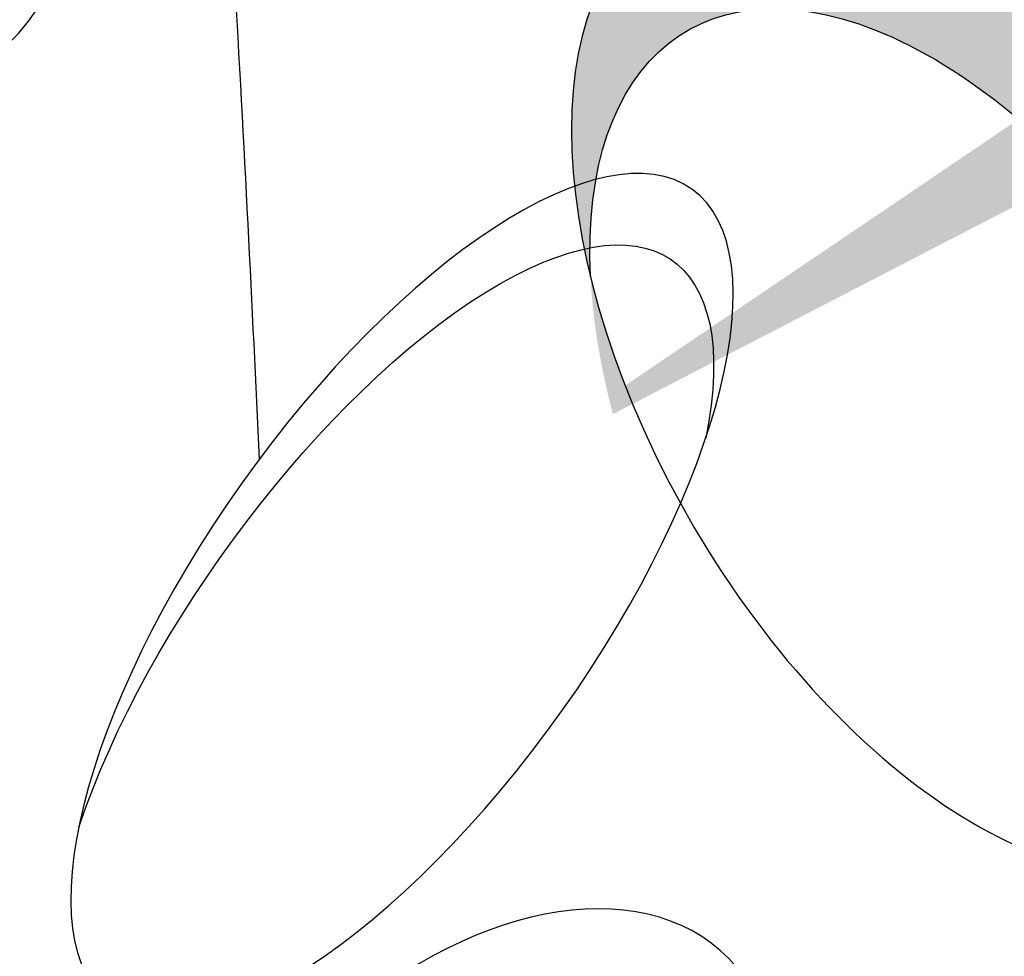
# Model space of a CAD drawing. Units: inches. Extents: x 20 to 114, y 20 to 135.
# Drawn here: x 99 to 100, y 104 to 105 of the extents above; entities that cross this region are included whole.
import ezdxf

# ---------------------------------------------------------------- set-up
doc = ezdxf.new("R2010")
doc.units = ezdxf.units.IN
doc.header["$MEASUREMENT"] = 0
doc.layers.add('Z_Pflanzebene', color=7, linetype='Continuous')

# ---------------------------------------------------------------- blocks, each defined once
blk = doc.blocks.new('Z_Steinrosenflur 20° neu 0.3')
at = {"layer": 'Z_Pflanzebene', "lineweight": 30, "true_color": 0x44a009}
h = blk.add_hatch(color=74, dxfattribs=at)
edge = h.paths.add_edge_path()
edge.add_ellipse((17.48664, 7.30111), major_axis=(-0.24707, 0.41721), ratio=0.531967, start_angle=290.60129, end_angle=420.57797, ccw=False)
edge.add_spline(control_points=[(17.60745, 7.57094), (17.61003, 7.53833), (17.6125, 7.50572), (17.61481, 7.47309)], knot_values=[2.246806, 2.246806, 2.246806, 2.246806, 2.276263, 2.276263, 2.276263, 2.276263], degree=3, periodic=0)
edge.add_ellipse((17.50342, 7.19296), major_axis=(-0.24707, 0.41721), ratio=0.531967, start_angle=-67.66305, end_angle=45.5086)
edge = h.paths.add_edge_path()
edge.add_spline(control_points=[(17.61481, 7.47309), (17.6125, 7.50572), (17.61003, 7.53833), (17.60745, 7.57094)], knot_values=[2.246806, 2.246806, 2.246806, 2.246806, 2.276263, 2.276263, 2.276263, 2.276263], degree=3, periodic=0)
edge.add_ellipse((17.48664, 7.30111), major_axis=(-0.24707, 0.41721), ratio=0.531967, start_angle=225.5086, end_angle=290.60129, ccw=False)
edge.add_ellipse((17.50342, 7.19296), major_axis=(-0.24707, 0.41721), ratio=0.531967, start_angle=240.57797, end_angle=292.33695)
at = {"layer": 'Z_Pflanzebene', "color": 74, "lineweight": 30, "true_color": 0x44a009, "extrusion": (0, 0, -1)}
for centre, major_axis, ratio, start_param, end_param in [((16.37435, 7.96967), (-0.25664, 0.39107), 0.582794, 3.141593, 9.424778), ((17.86032, 7.78083), (-0.35534, 0.25791), 0.669123, 3.141593, 9.424778), ((17.48664, 7.30111), (-0.24707, 0.41721), 0.531967, 3.141593, 9.424778), ((17.50342, 7.19296), (-0.24707, 0.41721), 0.531967, -0.794275, 2.084308), ((16.9884, 7.04307), (0.25624, 0.36323), 0.392655, 4.055392, 7.006435)]:
    blk.add_ellipse(centre, major_axis=major_axis, ratio=ratio, start_param=start_param, end_param=end_param, dxfattribs=at)
for centre, major_axis, ratio in [((17.15834, 7.89971), (0.26331, 0.2266), 0.475282), ((17.00545, 7.10661), (0.25624, 0.36323), 0.392655), ((17.07992, 6.57249), (0.21714, 0.21419), 0.659656)]:
    blk.add_ellipse(centre, major_axis=major_axis, ratio=ratio, dxfattribs=at)
at = {"layer": 'Z_Pflanzebene', "color": 74, "lineweight": 30, "true_color": 0x44a009}
blk.add_open_spline([(16.87823, 7.22851), (16.86526, 7.49817), (16.8467, 7.80237), (16.82037, 8.15463)], degree=3, dxfattribs=at)

msp = doc.modelspace()

# ---------------------------------------------------------------- block references
at = {"layer": 'Z_Pflanzebene', "color": 74, "true_color": 0x44a009, "rotation": 359.7770117019959}
msp.add_blockref('Z_Steinrosenflur 20° neu 0.3', (82.35224, 97.26708), dxfattribs=at)

doc.saveas('drawing.dxf')
